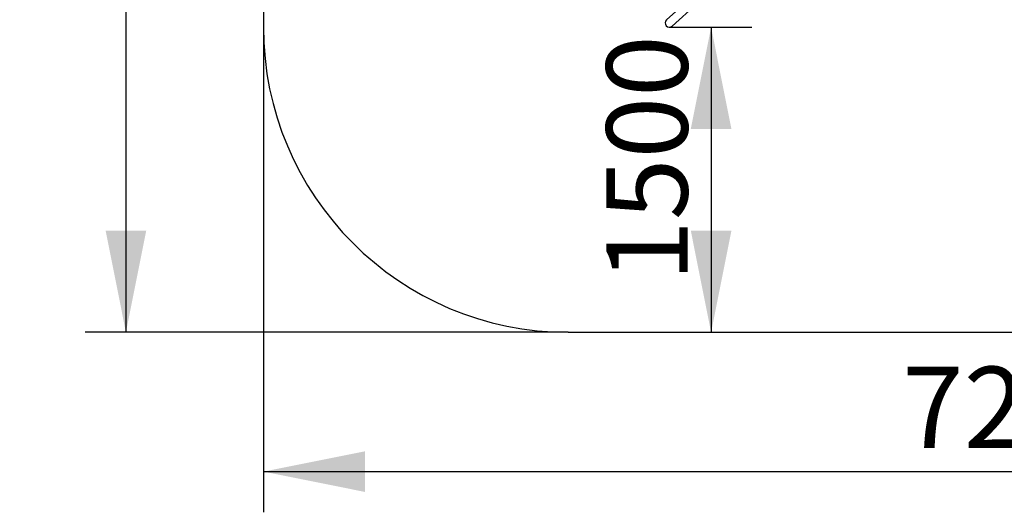
# Model space of a CAD drawing. Units: millimetres. Extents: x 6399 to 14886, y 14061 to 24929.
# Drawn here: x 6399 to 11244, y 14061 to 16483 of the extents above; entities that cross this region are included whole.
import ezdxf

# ---------------------------------------------------------------- set-up
doc = ezdxf.new("R2010")
doc.units = ezdxf.units.MM
doc.header["$LTSCALE"] = 100
doc.layers.add('THICK_LINE', color=7, linetype='Continuous', lineweight=25)
doc.styles.add('SLDTEXTSTYLE0', font='TXT', dxfattribs={"width": 0.605})
doc.dimstyles.new('SLDDIMSTYLE0', dxfattribs={"dimtxt": 400, "dimasz": 500, "dimexe": 0, "dimexo": 0.0625, "dimgap": 100, "dimtad": 2, "dimdec": 0, "dimrnd": 1e-09, "dimzin": 12, "dimdsep": 46, "dimtxsty": 'SLDTEXTSTYLE0', "dimsah": 1, "dimcen": 0.09, "dimadec": 0, "dimazin": 3, "dimtfac": 1, "dimtofl": 0, "dimtmove": 0, "dimatfit": 3, "dimfxl": 0, "dimfrac": 2, "dimtolj": 1, "dimtzin": 12, "dimarcsym": 0})
doc.dimstyles.new('SLDDIMSTYLE1', dxfattribs={"dimtxt": 400, "dimasz": 500, "dimexe": 0, "dimexo": 0.0625, "dimgap": 100, "dimtad": 2, "dimdec": 1, "dimrnd": 1e-09, "dimzin": 12, "dimdsep": 46, "dimtxsty": 'SLDTEXTSTYLE0', "dimsah": 1, "dimcen": 0.09, "dimadec": 0, "dimazin": 3, "dimtfac": 1, "dimtofl": 0, "dimtmove": 0, "dimatfit": 3, "dimfxl": 0, "dimfrac": 2, "dimtolj": 1, "dimtzin": 12, "dimarcsym": 0})

# ---------------------------------------------------------------- blocks, each defined once
blk = doc.blocks.new('_D_5')
at = {"layer": 'THICK_LINE', "color": 7}
for p, q in [((9596.2, 16446.3), (10001.2, 16446.3)), ((9801.2, 16446.3), (9801.2, 14946.3))]:
    blk.add_line(p, q, dxfattribs=at)
for points in [[(9801.2, 16446.3), (9701.2, 15946.3), (9901.2, 15946.3)], [(9801.2, 14946.3), (9901.2, 15446.3), (9701.2, 15446.3)]]:
    blk.add_solid(points, dxfattribs=at)
at = {"layer": 'THICK_LINE', "color": 7, "insert": (9285.6, 15195.2), "char_height": 400, "attachment_point": 1, "rotation": 90, "style": 'SLDTEXTSTYLE0'}
blk.add_mtext('1500', dxfattribs=at)
blk = doc.blocks.new('_D_7')
at = {"layer": 'THICK_LINE', "color": 7}
for p, q in [((9098.4, 21195.8), (6721.8, 21195.8)), ((6921.8, 21195.8), (6921.8, 14946.3)), ((9098.4, 14946.3), (6721.8, 14946.3))]:
    blk.add_line(p, q, dxfattribs=at)
for points in [[(6921.8, 21195.8), (6821.8, 20695.8), (7021.8, 20695.8)], [(6921.8, 14946.3), (7021.8, 15446.3), (6821.8, 15446.3)]]:
    blk.add_solid(points, dxfattribs=at)
at = {"layer": 'THICK_LINE', "color": 7, "insert": (6406.2, 17569.9), "char_height": 400, "attachment_point": 1, "rotation": 90, "style": 'SLDTEXTSTYLE0'}
blk.add_mtext('6249', dxfattribs=at)
blk = doc.blocks.new('_D_8')
at = {"layer": 'THICK_LINE', "color": 7}
for p, q in [((7598.4, 16446.3), (7598.4, 14061.5)), ((14885.9, 16446.3), (14885.9, 14061.5)), ((7598.4, 14261.5), (14885.9, 14261.5))]:
    blk.add_line(p, q, dxfattribs=at)
for points in [[(7598.4, 14261.5), (8098.4, 14161.5), (8098.4, 14361.5)], [(14885.9, 14261.5), (14385.9, 14361.5), (14385.9, 14161.5)]]:
    blk.add_solid(points, dxfattribs=at)
at = {"layer": 'THICK_LINE', "color": 7, "insert": (10741, 14777.1), "char_height": 400, "attachment_point": 1, "style": 'SLDTEXTSTYLE0'}
blk.add_mtext('7287', dxfattribs=at)

msp = doc.modelspace()

# ---------------------------------------------------------------- linework, layer by layer
at = {"color": 7, "linetype": 'Continuous', "lineweight": 25}
for p, q in [((9700.96, 16590.25), (9582.06, 16483.19)), ((9610.36, 16451.75), (9729.26, 16558.81))]:
    msp.add_line(p, q, dxfattribs=at)
msp.add_arc((9596.21, 16467.47), 21.15, 132, 312, dxfattribs=at)
at = {"layer": 'THICK_LINE', "color": 7}
for p, q in [((7598.43, 19695.77), (7598.43, 16446.32)), ((9098.43, 14946.32), (13385.9, 14946.32))]:
    msp.add_line(p, q, dxfattribs=at)
msp.add_arc((9098.43, 16446.32), 1500, 180, 270, dxfattribs=at)

# ---------------------------------------------------------------- dimensions: what is measured, and where the dimension line sits
for base, p1, p2, angle, dimstyle, picture, middle in [((6921.8, 14946.32), (9098.43, 21195.77), (9098.43, 14946.32), 90, 'SLDDIMSTYLE0', '_D_7', (6921.8, 18071.04)), ((14885.9, 14261.47), (7598.43, 16446.32), (14885.9, 16446.32), 0, 'SLDDIMSTYLE0', '_D_8', (11242.16, 14261.47)), ((9801.19, 14946.32), (9596.21, 16446.32), (9098.43, 14946.32), 90, 'SLDDIMSTYLE1', '_D_5', (9801.19, 15696.32))]:
    dim = msp.add_linear_dim(base=base, p1=p1, p2=p2, angle=angle, dimstyle=dimstyle, dxfattribs=at)
    dim.commit()
    dim.dimension.update_dxf_attribs({"geometry": picture, "text_midpoint": middle, "dimtype": 160})

doc.saveas('drawing.dxf')
